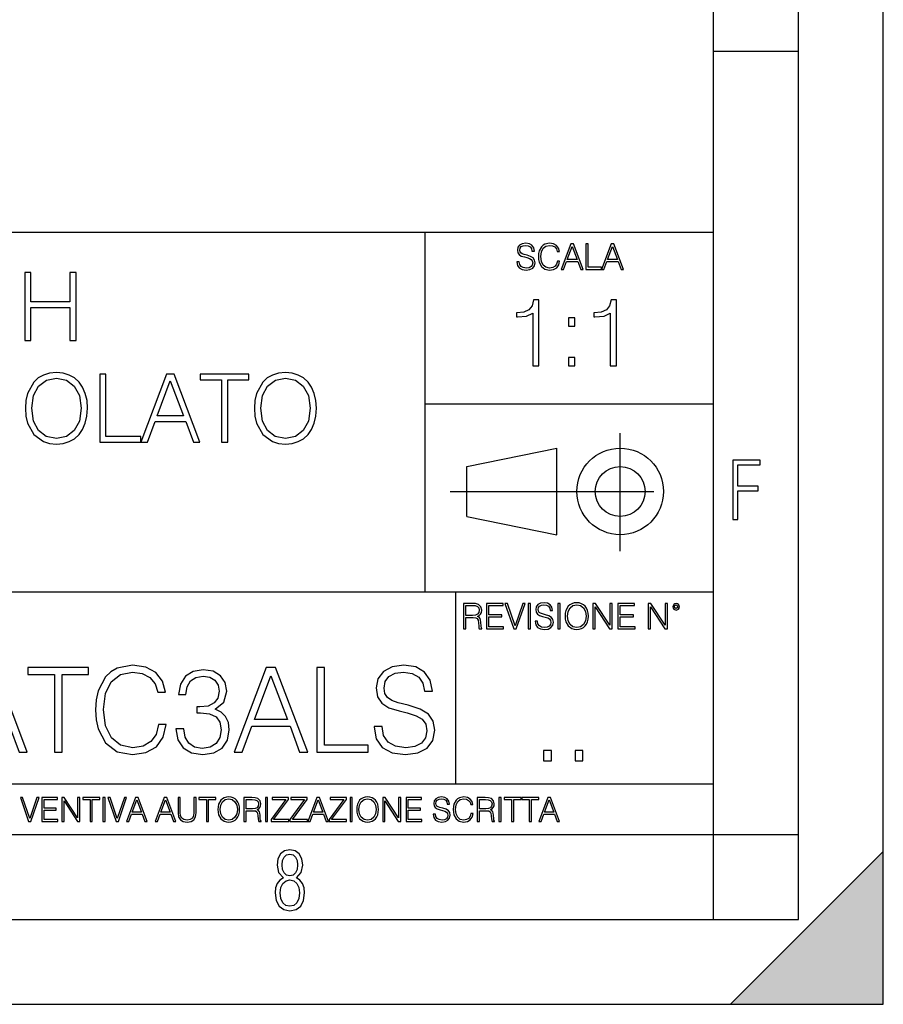
# Model space of a CAD drawing. Extents: x 0 to 420, y 0 to 297.
# Drawn here: x 369 to 420, y 0 to 58 of the extents above; entities that cross this region are included whole.
import ezdxf

# ---------------------------------------------------------------- set-up
doc = ezdxf.new("R2010")
doc.units = 0
doc.linetypes.add('DASHDOT', pattern=[18.5, 12, -3, 0.5, -3])
doc.layers.get('0').update_dxf_attribs({"linetype": 'CONTINUOUS'})

msp = doc.modelspace()

# ---------------------------------------------------------------- linework, layer by layer
at = {"color": 7}
for p, q in [((420, 0), (420, 297)), ((420, 0), (420, 297)), ((415, 4.99976), (415, 292)), ((410, 9.99976), (410, 287)), ((410, 56.166401), (415, 56.166401)), ((234.999802, 45.500252), (410, 45.500252)), ((393, 24.300249), (393, 45.500252)), ((393, 35.384029), (410, 35.384029)), ((395.458008, 31.689131), (400.769989, 32.769131)), ((400.769989, 27.67433), (400.769989, 32.769131)), ((395.458008, 28.75433), (395.458008, 31.689131)), ((395.458008, 28.75433), (400.769989, 27.67433)), ((254.999802, 24.300249), (410, 24.300249)), ((394.799988, 24.300249), (394.799988, 13.00025)), ((234.999802, 13.00025), (410, 13.00025)), ((25.000401, 9.99976), (410, 9.99976)), ((234.999802, 10.00025), (410, 10.00025)), ((410, 9.99976), (415, 9.99976)), ((410, 4.99976), (410, 9.99976)), ((411, 0), (420, 9)), ((420, 0), (420, 9)), ((267.5, 4.99976), (415, 4.99976)), ((0, 0), (420, 0)), ((0, 0), (420, 0)), ((411, 0), (420, 0))]:
    msp.add_line(p, q, dxfattribs=at)
at = {"color": 7, "linetype": 'DASHDOT'}
for p, q in [((404.497986, 26.70113), (404.497986, 33.66103)), ((394.484009, 30.221729), (408.020996, 30.221729))]:
    msp.add_line(p, q, dxfattribs=at)
at = {"color": 7}
for points in [[(398.408203, 43.764439), (398.408203, 43.754005), (398.443665, 43.545383), (398.552155, 43.393089), (398.727417, 43.301292), (398.967316, 43.267914), (399.18219, 43.29921), (399.34494, 43.384743), (399.447144, 43.520348), (399.484711, 43.701851), (399.455505, 43.862492), (399.369965, 43.98349), (399.223938, 44.0732), (399.013214, 44.142044), (398.837982, 44.185856), (398.723236, 44.223408), (398.646027, 44.275562), (398.600159, 44.346497), (398.585541, 44.442463), (398.606415, 44.561378), (398.673157, 44.651085), (398.781647, 44.705326), (398.929779, 44.726189), (399.084137, 44.703239), (399.200989, 44.638569), (399.271912, 44.534256), (399.299042, 44.392391), (399.440887, 44.392391), (399.403351, 44.584328), (399.303192, 44.728275), (399.146729, 44.817986), (398.936035, 44.849277), (398.729492, 44.817986), (398.575104, 44.736622), (398.477051, 44.60936), (398.443665, 44.446636), (398.468719, 44.288082), (398.543823, 44.177509), (398.671082, 44.098236), (398.85257, 44.039822), (398.994446, 44.004353), (399.150909, 43.954285), (399.259399, 43.893784), (399.321991, 43.808247), (399.342834, 43.687248), (399.31781, 43.564159), (399.244781, 43.47028), (399.12796, 43.409779), (398.969421, 43.391003), (398.789978, 43.416039), (398.658569, 43.489056), (398.577209, 43.605885), (398.550079, 43.764439)], [(400.796936, 43.799904), (400.755219, 43.626747), (400.661346, 43.497398), (400.521576, 43.418121), (400.342133, 43.391003), (400.125183, 43.434814), (399.962463, 43.564159), (399.858154, 43.776955), (399.822662, 44.064854), (399.858154, 44.348583), (399.960358, 44.555119), (400.121002, 44.682381), (400.337982, 44.726189), (400.509033, 44.701157), (400.644653, 44.630222), (400.738525, 44.517567), (400.782349, 44.371529), (400.917938, 44.371529), (400.867889, 44.567635), (400.748962, 44.717846), (400.56955, 44.813812), (400.337982, 44.849277), (400.066772, 44.795036), (399.954102, 44.730362), (399.858154, 44.640656), (399.726715, 44.394478), (399.691254, 44.23801), (399.680817, 44.062767), (399.691254, 43.883354), (399.726715, 43.726887), (399.856049, 43.476536), (400.062592, 43.320068), (400.333801, 43.267914), (400.57373, 43.305466), (400.757294, 43.407692), (400.878296, 43.574589), (400.932556, 43.799904)], [(401.020172, 43.309639), (401.164124, 43.309639), (401.335205, 43.768608), (402.011139, 43.768608), (402.180115, 43.309639), (402.324066, 43.309639), (401.754517, 44.809639), (401.589722, 44.809639)], [(402.482605, 43.309639), (403.390137, 43.309639), (403.390137, 43.432728), (402.6203, 43.432728), (402.6203, 44.809639), (402.482605, 44.809639)], [(403.390137, 43.309639), (403.534088, 43.309639), (403.705139, 43.768608), (404.381104, 43.768608), (404.550079, 43.309639), (404.694031, 43.309639), (404.124481, 44.809639), (403.959656, 44.809639)], [(401.381104, 43.891697), (401.671082, 44.663601), (401.963135, 43.891697)], [(403.751038, 43.891697), (404.041046, 44.663601), (404.333099, 43.891697)], [(369.417664, 39.126755), (369.784851, 39.126755), (369.784851, 41.062778), (372.076904, 41.062778), (372.076904, 39.126755), (372.444092, 39.126755), (372.444092, 43.126755), (372.076904, 43.126755), (372.076904, 41.39101), (369.784851, 41.39101), (369.784851, 43.126755), (369.417664, 43.126755)], [(399.347168, 37.6278), (399.714355, 37.6278), (399.714355, 41.516533), (399.391693, 41.516533), (399.308228, 41.166046), (399.124634, 40.926826), (398.818665, 40.787743), (398.406982, 40.748802), (398.384735, 40.748802), (398.384735, 40.509579), (398.440369, 40.509579), (398.985565, 40.55965), (399.347168, 40.726547)], [(403.914642, 37.6278), (404.281799, 37.6278), (404.281799, 41.516533), (403.959137, 41.516533), (403.875671, 41.166046), (403.692108, 40.926826), (403.386108, 40.787743), (402.974426, 40.748802), (402.952179, 40.748802), (402.952179, 40.509579), (403.007812, 40.509579), (403.553009, 40.55965), (403.914642, 40.726547)], [(401.450104, 39.964378), (401.817261, 39.964378), (401.817261, 40.459511), (401.450104, 40.459511)], [(401.450104, 37.6278), (401.817261, 37.6278), (401.817261, 38.122932), (401.450104, 38.122932)], [(369.453857, 35.123974), (369.481659, 34.651093), (369.581818, 34.23941), (369.948975, 33.577381), (370.527557, 33.160133), (370.883606, 33.054432), (371.28418, 33.015488), (371.679169, 33.054432), (372.035217, 33.160133), (372.352325, 33.332596), (372.619354, 33.577381), (372.83075, 33.877796), (372.986542, 34.23941), (373.081116, 34.651093), (373.120056, 35.123974), (373.08667, 35.59129), (372.986542, 36.002972), (372.83075, 36.364586), (372.619354, 36.670567), (372.352325, 36.909786), (372.035217, 37.082249), (371.679169, 37.193516), (371.28418, 37.232456), (370.883606, 37.193516), (370.527557, 37.082249), (370.216003, 36.909786), (369.948975, 36.670567), (369.581818, 36.002972), (369.481659, 35.585724)], [(382.944794, 35.123974), (382.972626, 34.651093), (383.072754, 34.23941), (383.439941, 33.577381), (384.018524, 33.160133), (384.374573, 33.054432), (384.775116, 33.015488), (385.170105, 33.054432), (385.526184, 33.160133), (385.843262, 33.332596), (386.110321, 33.577381), (386.321716, 33.877796), (386.477478, 34.23941), (386.572083, 34.651093), (386.611023, 35.123974), (386.577637, 35.59129), (386.477478, 36.002972), (386.321716, 36.364586), (386.110321, 36.670567), (385.843262, 36.909786), (385.526184, 37.082249), (385.170105, 37.193516), (384.775116, 37.232456), (384.374573, 37.193516), (384.018524, 37.082249), (383.70697, 36.909786), (383.439941, 36.670567), (383.072754, 36.002972), (382.972626, 35.585724)], [(369.832153, 35.123974), (369.937866, 35.869453), (370.232727, 36.431343), (370.694458, 36.78183), (371.28418, 36.904224), (371.879456, 36.78183), (372.335632, 36.431343), (372.636047, 35.875015), (372.74176, 35.123974), (372.636047, 34.367367), (372.335632, 33.811039), (371.879456, 33.460552), (371.28418, 33.343723), (370.688904, 33.460552), (370.232727, 33.811039), (369.932312, 34.367367)], [(373.837708, 33.126755), (376.257751, 33.126755), (376.257751, 33.454987), (374.204895, 33.454987), (374.204895, 37.126755), (373.837708, 37.126755)], [(376.257751, 33.126755), (376.641602, 33.126755), (377.097809, 34.350677), (378.900299, 34.350677), (379.350922, 33.126755), (379.734802, 33.126755), (378.216003, 37.126755), (377.77652, 37.126755)], [(377.220184, 34.678909), (377.993469, 36.737324), (378.772339, 34.678909)], [(381.008789, 33.126755), (381.375977, 33.126755), (381.375977, 36.798523), (382.622131, 36.798523), (382.622131, 37.126755), (379.762604, 37.126755), (379.762604, 36.798523), (381.008789, 36.798523)], [(383.32312, 35.123974), (383.428802, 35.869453), (383.723663, 36.431343), (384.185425, 36.78183), (384.775116, 36.904224), (385.370392, 36.78183), (385.826599, 36.431343), (386.127014, 35.875015), (386.232697, 35.123974), (386.127014, 34.367367), (385.826599, 33.811039), (385.370392, 33.460552), (384.775116, 33.343723), (384.179871, 33.460552), (383.723663, 33.811039), (383.423248, 34.367367)], [(411.14386, 28.569124), (411.43515, 28.569124), (411.43515, 30.265097), (412.619019, 30.265097), (412.619019, 30.532883), (411.43515, 30.532883), (411.43515, 31.79664), (412.75058, 31.79664), (412.75058, 32.069122), (411.14386, 32.069122)], [(395.266907, 22.126818), (395.404602, 22.126818), (395.404602, 22.798584), (395.842712, 22.798584), (395.990814, 22.783981), (396.080536, 22.733912), (396.126434, 22.635859), (396.149384, 22.479391), (396.166077, 22.281199), (396.178589, 22.187319), (396.199463, 22.126818), (396.351746, 22.126818), (396.351746, 22.14768), (396.320465, 22.195663), (396.303772, 22.285372), (396.284973, 22.510685), (396.270386, 22.637943), (396.243256, 22.735996), (396.189026, 22.809015), (396.097229, 22.859085), (396.199463, 22.913326), (396.276642, 22.992603), (396.32254, 23.099001), (396.339233, 23.228348), (396.291229, 23.428625), (396.15564, 23.566317), (395.980408, 23.618473), (395.767609, 23.626818), (395.266907, 23.626818)], [(395.404602, 22.921671), (395.404602, 23.503731), (395.794708, 23.503731), (395.957458, 23.495384), (396.084717, 23.451574), (396.166077, 23.355608), (396.197357, 23.224174), (396.172333, 23.084398), (396.10141, 22.990517), (395.978302, 22.936275), (395.80307, 22.921671)], [(396.616699, 22.126818), (397.624359, 22.126818), (397.624359, 22.249905), (396.754395, 22.249905), (396.754395, 22.836136), (397.526306, 22.836136), (397.526306, 22.959225), (396.754395, 22.959225), (396.754395, 23.503731), (397.599304, 23.503731), (397.599304, 23.626818), (396.616699, 23.626818)], [(398.231445, 22.126818), (398.379547, 22.126818), (398.899017, 23.626818), (398.759247, 23.626818), (398.306549, 22.302061), (397.853821, 23.626818), (397.709869, 23.626818)], [(399.07428, 22.126818), (399.211975, 22.126818), (399.211975, 23.626818), (399.07428, 23.626818)], [(399.48526, 22.581615), (399.48526, 22.571184), (399.520721, 22.362562), (399.629211, 22.210266), (399.804443, 22.118473), (400.044373, 22.085093), (400.259247, 22.116386), (400.421967, 22.201921), (400.5242, 22.337526), (400.561768, 22.51903), (400.532562, 22.679668), (400.447021, 22.800671), (400.300964, 22.890379), (400.090271, 22.959225), (399.915039, 23.003035), (399.800293, 23.040586), (399.723083, 23.092743), (399.677185, 23.163673), (399.662598, 23.259642), (399.683441, 23.378555), (399.750214, 23.468264), (399.858704, 23.522507), (400.006836, 23.543369), (400.161194, 23.52042), (400.278046, 23.455748), (400.348969, 23.351435), (400.376099, 23.209572), (400.517944, 23.209572), (400.480408, 23.401505), (400.380249, 23.545454), (400.223785, 23.635162), (400.013092, 23.666456), (399.806549, 23.635162), (399.652161, 23.553799), (399.554108, 23.42654), (399.520721, 23.263813), (399.545776, 23.105261), (399.62088, 22.99469), (399.748138, 22.915413), (399.929626, 22.856998), (400.071503, 22.821533), (400.227966, 22.771463), (400.336456, 22.710962), (400.399017, 22.625427), (400.419891, 22.504425), (400.394867, 22.381338), (400.321838, 22.287458), (400.205017, 22.226957), (400.046448, 22.208181), (399.867035, 22.233215), (399.735596, 22.306234), (399.654236, 22.423063), (399.627136, 22.581615)], [(400.832977, 22.126818), (400.970673, 22.126818), (400.970673, 23.626818), (400.832977, 23.626818)], [(401.252289, 22.875774), (401.262726, 22.698444), (401.300293, 22.544064), (401.437988, 22.295803), (401.654938, 22.139336), (401.788452, 22.099697), (401.93866, 22.085093), (402.086792, 22.099697), (402.220306, 22.139336), (402.339233, 22.204008), (402.439362, 22.295803), (402.518646, 22.408459), (402.577057, 22.544064), (402.612518, 22.698444), (402.627136, 22.875774), (402.614624, 23.051018), (402.577057, 23.205399), (402.518646, 23.341003), (402.439362, 23.455748), (402.339233, 23.545454), (402.220306, 23.610128), (402.086792, 23.651852), (401.93866, 23.666456), (401.788452, 23.651852), (401.654938, 23.610128), (401.538116, 23.545454), (401.437988, 23.455748), (401.300293, 23.205399), (401.262726, 23.048931)], [(401.394165, 22.875774), (401.433807, 23.155329), (401.544373, 23.366039), (401.717529, 23.497471), (401.93866, 23.543369), (402.161896, 23.497471), (402.332977, 23.366039), (402.445618, 23.157415), (402.48526, 22.875774), (402.445618, 22.592047), (402.332977, 22.383425), (402.161896, 22.251991), (401.93866, 22.208181), (401.715454, 22.251991), (401.544373, 22.383425), (401.431702, 22.592047)], [(402.89624, 22.126818), (403.033936, 22.126818), (403.033936, 23.414022), (403.87677, 22.126818), (404.029083, 22.126818), (404.029083, 23.626818), (403.891388, 23.626818), (403.891388, 22.339613), (403.048553, 23.626818), (402.89624, 23.626818)], [(404.36496, 22.126818), (405.37262, 22.126818), (405.37262, 22.249905), (404.502655, 22.249905), (404.502655, 22.836136), (405.274567, 22.836136), (405.274567, 22.959225), (404.502655, 22.959225), (404.502655, 23.503731), (405.347565, 23.503731), (405.347565, 23.626818), (404.36496, 23.626818)], [(406.148682, 22.126818), (406.286377, 22.126818), (406.286377, 23.414022), (407.129211, 22.126818), (407.281494, 22.126818), (407.281494, 23.626818), (407.143829, 23.626818), (407.143829, 22.339613), (406.300964, 23.626818), (406.148682, 23.626818)], [(407.596527, 23.428625), (407.611145, 23.351435), (407.652863, 23.288849), (407.792633, 23.232519), (407.932404, 23.288849), (407.974121, 23.351435), (407.990814, 23.428625), (407.974121, 23.503731), (407.932404, 23.568403), (407.867737, 23.610128), (407.792633, 23.626818), (407.715454, 23.610128), (407.652863, 23.568403)], [(407.692505, 23.430712), (407.72171, 23.501644), (407.792633, 23.532938), (407.861481, 23.501644), (407.892761, 23.430712), (407.863556, 23.359779), (407.792633, 23.330572), (407.719604, 23.357695)], [(365.22464, 14.852427), (365.704468, 14.852427), (366.274719, 16.38233), (368.527832, 16.38233), (369.091125, 14.852427), (369.570953, 14.852427), (367.672485, 19.852427), (367.123108, 19.852427)], [(371.163452, 14.852427), (371.622437, 14.852427), (371.622437, 19.442135), (373.180145, 19.442135), (373.180145, 19.852427), (369.605743, 19.852427), (369.605743, 19.442135), (371.163452, 19.442135)], [(377.303925, 16.486641), (377.164856, 15.909451), (376.851898, 15.478296), (376.385986, 15.21404), (375.787933, 15.123636), (375.064697, 15.269672), (374.522278, 15.700827), (374.174591, 16.410145), (374.056366, 17.369812), (374.174591, 18.315569), (374.51532, 19.004026), (375.050781, 19.428226), (375.774017, 19.574263), (376.344269, 19.490814), (376.796265, 19.254374), (377.109222, 18.878853), (377.255249, 18.392065), (377.707275, 18.392065), (377.540375, 19.04575), (377.143982, 19.546446), (376.545929, 19.866335), (375.774017, 19.984554), (374.869995, 19.803747), (374.494476, 19.588171), (374.174591, 19.289145), (373.736481, 18.468559), (373.618256, 17.947002), (373.583466, 17.362858), (373.618256, 16.764805), (373.736481, 16.243248), (374.167633, 15.408754), (374.856079, 14.887197), (375.760101, 14.713345), (376.559845, 14.838518), (377.171783, 15.17927), (377.575134, 15.735598), (377.755951, 16.486641)], [(381.747589, 14.852427), (382.227417, 14.852427), (382.797668, 16.38233), (385.050781, 16.38233), (385.614075, 14.852427), (386.093903, 14.852427), (384.195435, 19.852427), (383.646057, 19.852427)], [(386.622437, 14.852427), (389.647461, 14.852427), (389.647461, 15.262718), (387.08139, 15.262718), (387.08139, 19.852427), (386.622437, 19.852427)], [(389.995178, 16.368422), (389.995178, 16.333651), (390.113373, 15.63824), (390.475006, 15.13059), (391.059143, 14.82461), (391.858856, 14.713345), (392.575134, 14.817656), (393.117554, 15.102775), (393.458313, 15.55479), (393.583496, 16.159798), (393.486115, 16.695263), (393.200989, 17.098602), (392.714233, 17.397629), (392.011841, 17.627113), (391.427704, 17.773149), (391.045227, 17.898323), (390.787933, 18.072176), (390.634949, 18.308617), (390.586273, 18.628504), (390.655792, 19.024887), (390.878326, 19.323914), (391.23996, 19.504721), (391.733704, 19.574263), (392.248291, 19.497766), (392.637726, 19.28219), (392.874146, 18.934484), (392.964569, 18.461605), (393.437439, 18.461605), (393.312256, 19.101383), (392.978485, 19.581217), (392.456909, 19.880243), (391.754547, 19.984554), (391.066101, 19.880243), (390.551483, 19.609032), (390.22464, 19.184834), (390.113373, 18.642412), (390.196838, 18.113901), (390.447174, 17.745333), (390.871368, 17.481077), (391.476379, 17.286362), (391.94928, 17.168142), (392.470825, 17.001244), (392.832428, 16.799576), (393.041077, 16.514458), (393.110596, 16.111118), (393.027161, 15.700827), (392.783752, 15.387893), (392.394318, 15.186223), (391.865814, 15.123636), (391.267761, 15.207086), (390.829651, 15.45048), (390.558441, 15.83991), (390.468048, 16.368422)], [(378.326172, 16.243248), (378.326172, 16.22934), (378.430481, 15.589561), (378.743408, 15.116682), (379.237152, 14.817656), (379.904755, 14.713345), (380.551483, 14.817656), (381.045227, 15.102775), (381.358154, 15.561745), (381.469421, 16.166752), (381.413788, 16.597906), (381.253845, 16.952566), (380.996552, 17.216822), (380.641907, 17.390675), (381.142578, 17.814875), (381.316437, 18.454651), (381.219086, 18.969255), (380.947876, 19.365639), (380.509766, 19.62294), (379.939514, 19.713345), (379.341461, 19.609032), (378.889465, 19.330868), (378.597382, 18.871899), (378.479156, 18.266891), (378.910309, 18.266891), (378.986816, 18.718908), (379.188477, 19.059658), (379.501404, 19.268282), (379.932587, 19.344776), (380.315063, 19.275236), (380.614075, 19.094429), (380.808777, 18.809311), (380.878326, 18.454651), (380.801849, 18.044359), (380.586273, 17.759241), (380.22464, 17.578434), (379.737854, 17.522802), (379.563995, 17.529757), (379.563995, 17.175097), (379.772644, 17.182051), (380.308105, 17.119465), (380.690582, 16.931704), (380.920044, 16.618769), (380.996552, 16.18066), (380.920044, 15.714735), (380.704468, 15.36703), (380.349823, 15.151453), (379.876953, 15.081912), (379.424927, 15.158407), (379.084167, 15.387893), (378.868591, 15.749506), (378.799042, 16.243248)], [(382.950653, 16.792622), (383.917267, 19.365639), (384.890839, 16.792622)], [(399.989441, 14.342888), (400.448425, 14.342888), (400.448425, 14.961803), (399.989441, 14.961803)], [(401.839233, 14.342888), (402.298218, 14.342888), (402.298218, 14.961803), (401.839233, 14.961803)], [(380.79541, 11.480855), (380.805176, 11.315348), (380.84021, 11.171259), (380.968719, 10.939548), (381.171204, 10.793511), (381.295837, 10.756516), (381.436035, 10.742886), (381.57428, 10.756516), (381.698914, 10.793511), (381.809875, 10.853873), (381.903351, 10.939548), (381.977356, 11.044694), (382.03186, 11.171259), (382.064941, 11.315348), (382.078613, 11.480855), (382.066895, 11.644416), (382.03186, 11.788505), (381.977356, 11.91507), (381.903351, 12.022162), (381.809875, 12.10589), (381.698914, 12.166252), (381.57428, 12.205194), (381.436035, 12.218824), (381.295837, 12.205194), (381.171204, 12.166252), (381.062195, 12.10589), (380.968719, 12.022162), (380.84021, 11.788505), (380.805176, 11.642468)], [(388.975403, 11.480855), (388.985138, 11.315348), (389.020203, 11.171259), (389.148682, 10.939548), (389.351196, 10.793511), (389.47583, 10.756516), (389.616028, 10.742886), (389.754272, 10.756516), (389.878876, 10.793511), (389.989868, 10.853873), (390.083313, 10.939548), (390.157318, 11.044694), (390.211853, 11.171259), (390.244934, 11.315348), (390.258575, 11.480855), (390.246887, 11.644416), (390.211853, 11.788505), (390.157318, 11.91507), (390.083313, 12.022162), (389.989868, 12.10589), (389.878876, 12.166252), (389.754272, 12.205194), (389.616028, 12.218824), (389.47583, 12.205194), (389.351196, 12.166252), (389.242157, 12.10589), (389.148682, 12.022162), (389.020203, 11.788505), (388.985138, 11.642468)], [(393.477203, 11.206307), (393.477203, 11.196571), (393.510315, 11.001857), (393.611572, 10.859715), (393.775116, 10.77404), (393.999023, 10.742886), (394.199585, 10.772093), (394.351501, 10.851926), (394.446899, 10.978491), (394.481934, 11.147893), (394.454681, 11.297823), (394.374847, 11.410758), (394.238525, 11.494485), (394.04187, 11.558742), (393.878326, 11.599631), (393.77124, 11.63468), (393.699188, 11.683359), (393.656342, 11.749562), (393.6427, 11.83913), (393.66217, 11.950118), (393.724487, 12.033846), (393.825745, 12.084472), (393.963989, 12.103943), (394.108093, 12.082524), (394.217133, 12.022162), (394.283325, 11.924806), (394.308655, 11.792399), (394.44104, 11.792399), (394.406006, 11.971537), (394.312531, 12.10589), (394.166504, 12.189617), (393.969849, 12.218824), (393.777069, 12.189617), (393.632996, 12.113679), (393.541443, 11.994903), (393.510315, 11.843025), (393.533691, 11.695042), (393.60376, 11.591843), (393.722534, 11.517851), (393.891968, 11.463331), (394.024353, 11.430229), (394.17041, 11.383498), (394.271667, 11.32703), (394.330078, 11.247197), (394.349548, 11.134263), (394.326172, 11.019381), (394.257996, 10.931759), (394.148987, 10.875292), (394.000977, 10.857768), (393.833557, 10.881133), (393.710876, 10.949284), (393.634949, 11.058324), (393.609619, 11.206307)], [(395.706696, 11.239408), (395.667755, 11.077795), (395.580139, 10.957072), (395.449677, 10.88308), (395.282227, 10.857768), (395.079712, 10.898658), (394.927856, 11.019381), (394.830505, 11.21799), (394.797363, 11.486697), (394.830505, 11.751509), (394.925903, 11.944277), (395.075806, 12.063053), (395.27832, 12.103943), (395.437988, 12.080577), (395.564575, 12.014374), (395.652161, 11.909228), (395.693054, 11.772927), (395.819641, 11.772927), (395.772888, 11.955959), (395.661926, 12.096154), (395.494446, 12.185723), (395.27832, 12.218824), (395.025208, 12.168199), (394.920044, 12.107838), (394.830505, 12.02411), (394.707825, 11.794346), (394.674713, 11.64831), (394.664978, 11.48475), (394.674713, 11.317295), (394.707825, 11.171259), (394.828552, 10.937601), (395.021301, 10.791565), (395.274414, 10.742886), (395.498352, 10.777935), (395.669708, 10.873344), (395.782654, 11.029117), (395.833252, 11.239408)], [(369.647949, 10.781829), (369.786224, 10.781829), (370.271057, 12.181828), (370.140594, 12.181828), (369.718079, 10.94539), (369.295532, 12.181828), (369.161194, 12.181828)], [(370.424896, 10.781829), (371.365356, 10.781829), (371.365356, 10.89671), (370.553406, 10.89671), (370.553406, 11.443859), (371.273865, 11.443859), (371.273865, 11.558742), (370.553406, 11.558742), (370.553406, 12.066947), (371.34198, 12.066947), (371.34198, 12.181828), (370.424896, 12.181828)], [(371.602905, 10.781829), (371.731445, 10.781829), (371.731445, 11.98322), (372.518066, 10.781829), (372.660217, 10.781829), (372.660217, 12.181828), (372.531708, 12.181828), (372.531708, 10.980438), (371.745056, 12.181828), (371.602905, 12.181828)], [(373.271606, 10.781829), (373.400146, 10.781829), (373.400146, 12.066947), (373.836304, 12.066947), (373.836304, 12.181828), (372.835449, 12.181828), (372.835449, 12.066947), (373.271606, 12.066947)], [(374.019348, 10.781829), (374.147827, 10.781829), (374.147827, 12.181828), (374.019348, 12.181828)], [(374.80011, 10.781829), (374.938385, 10.781829), (375.423218, 12.181828), (375.292755, 12.181828), (374.870239, 10.94539), (374.447693, 12.181828), (374.313354, 12.181828)], [(375.41156, 10.781829), (375.545898, 10.781829), (375.705566, 11.210201), (376.336426, 11.210201), (376.494141, 10.781829), (376.62851, 10.781829), (376.096924, 12.181828), (375.943115, 12.181828)], [(375.748413, 11.325084), (376.019043, 12.045528), (376.291656, 11.325084)], [(377.097778, 10.781829), (377.232117, 10.781829), (377.391785, 11.210201), (378.022675, 11.210201), (378.180389, 10.781829), (378.314758, 10.781829), (377.783173, 12.181828), (377.629333, 12.181828)], [(377.434631, 11.325084), (377.705292, 12.045528), (377.977905, 11.325084)], [(378.453003, 12.181828), (378.453003, 11.282246), (378.486084, 11.046641), (378.585388, 10.877239), (378.750916, 10.777935), (378.984558, 10.742886), (379.216278, 10.777935), (379.381775, 10.877239), (379.483032, 11.046641), (379.518066, 11.282246), (379.518066, 12.181828), (379.389587, 12.181828), (379.389587, 11.29977), (379.366211, 11.103108), (379.294159, 10.964861), (379.169556, 10.88308), (378.984558, 10.857768), (378.797638, 10.88308), (378.673035, 10.964861), (378.602905, 11.103108), (378.581512, 11.29977), (378.581512, 12.181828)], [(380.117798, 10.781829), (380.246338, 10.781829), (380.246338, 12.066947), (380.682495, 12.066947), (380.682495, 12.181828), (379.681641, 12.181828), (379.681641, 12.066947), (380.117798, 12.066947)], [(380.927826, 11.480855), (380.964844, 11.741774), (381.068024, 11.938436), (381.229614, 12.061106), (381.436035, 12.103943), (381.644379, 12.061106), (381.804047, 11.938436), (381.90918, 11.74372), (381.946167, 11.480855), (381.90918, 11.216043), (381.804047, 11.021328), (381.644379, 10.898658), (381.436035, 10.857768), (381.227692, 10.898658), (381.068024, 11.021328), (380.962891, 11.216043)], [(382.329773, 10.781829), (382.458313, 10.781829), (382.458313, 11.408811), (382.867188, 11.408811), (383.005432, 11.395181), (383.089172, 11.348449), (383.132019, 11.256933), (383.153442, 11.110897), (383.169006, 10.925918), (383.180695, 10.838296), (383.200165, 10.781829), (383.342285, 10.781829), (383.342285, 10.8013), (383.31311, 10.846085), (383.297516, 10.929812), (383.279999, 11.140104), (383.266357, 11.258881), (383.241028, 11.350396), (383.19043, 11.418547), (383.104736, 11.465278), (383.200165, 11.515904), (383.272217, 11.589895), (383.315033, 11.6892), (383.330627, 11.809923), (383.285828, 11.99685), (383.159271, 12.125361), (382.995728, 12.17404), (382.797119, 12.181828), (382.329773, 12.181828)], [(382.458313, 11.523693), (382.458313, 12.066947), (382.822418, 12.066947), (382.974304, 12.059158), (383.093079, 12.018269), (383.169006, 11.928699), (383.198212, 11.806029), (383.174866, 11.67557), (383.108643, 11.587949), (382.993774, 11.537323), (382.8302, 11.523693)], [(383.599335, 10.781829), (383.727844, 10.781829), (383.727844, 12.181828), (383.599335, 12.181828)], [(383.928406, 10.781829), (384.96817, 10.781829), (384.96817, 10.89671), (384.080261, 10.89671), (384.954529, 12.070842), (384.954529, 12.181828), (383.994598, 12.181828), (383.994598, 12.066947), (384.794861, 12.066947), (383.928406, 10.900605)], [(385.036316, 10.781829), (386.076111, 10.781829), (386.076111, 10.89671), (385.188202, 10.89671), (386.062469, 12.070842), (386.062469, 12.181828), (385.102539, 12.181828), (385.102539, 12.066947), (385.902802, 12.066947), (385.036316, 10.900605)], [(386.10141, 10.781829), (386.235779, 10.781829), (386.395447, 11.210201), (387.026306, 11.210201), (387.184021, 10.781829), (387.318359, 10.781829), (386.786804, 12.181828), (386.632996, 12.181828)], [(386.438263, 11.325084), (386.708923, 12.045528), (386.981506, 11.325084)], [(387.343689, 10.781829), (388.383484, 10.781829), (388.383484, 10.89671), (387.495575, 10.89671), (388.369843, 12.070842), (388.369843, 12.181828), (387.409912, 12.181828), (387.409912, 12.066947), (388.210175, 12.066947), (387.343689, 10.900605)], [(388.584045, 10.781829), (388.712524, 10.781829), (388.712524, 12.181828), (388.584045, 12.181828)], [(389.107788, 11.480855), (389.144806, 11.741774), (389.247986, 11.938436), (389.409607, 12.061106), (389.616028, 12.103943), (389.824341, 12.061106), (389.984009, 11.938436), (390.089172, 11.74372), (390.12616, 11.480855), (390.089172, 11.216043), (389.984009, 11.021328), (389.824341, 10.898658), (389.616028, 10.857768), (389.407654, 10.898658), (389.247986, 11.021328), (389.142853, 11.216043)], [(390.509766, 10.781829), (390.638275, 10.781829), (390.638275, 11.98322), (391.424927, 10.781829), (391.567078, 10.781829), (391.567078, 12.181828), (391.438538, 12.181828), (391.438538, 10.980438), (390.651917, 12.181828), (390.509766, 12.181828)], [(391.880554, 10.781829), (392.821014, 10.781829), (392.821014, 10.89671), (392.009064, 10.89671), (392.009064, 11.443859), (392.729492, 11.443859), (392.729492, 11.558742), (392.009064, 11.558742), (392.009064, 12.066947), (392.797668, 12.066947), (392.797668, 12.181828), (391.880554, 12.181828)], [(396.080566, 10.781829), (396.209045, 10.781829), (396.209045, 11.408811), (396.617981, 11.408811), (396.756226, 11.395181), (396.839935, 11.348449), (396.882751, 11.256933), (396.904175, 11.110897), (396.919769, 10.925918), (396.931458, 10.838296), (396.950928, 10.781829), (397.093079, 10.781829), (397.093079, 10.8013), (397.063843, 10.846085), (397.048279, 10.929812), (397.030762, 11.140104), (397.01712, 11.258881), (396.991821, 11.350396), (396.941193, 11.418547), (396.85553, 11.465278), (396.950928, 11.515904), (397.022949, 11.589895), (397.065796, 11.6892), (397.08136, 11.809923), (397.036591, 11.99685), (396.910034, 12.125361), (396.74646, 12.17404), (396.547852, 12.181828), (396.080566, 12.181828)], [(396.209045, 11.523693), (396.209045, 12.066947), (396.573181, 12.066947), (396.725037, 12.059158), (396.843811, 12.018269), (396.919769, 11.928699), (396.948975, 11.806029), (396.925598, 11.67557), (396.859406, 11.587949), (396.744507, 11.537323), (396.580963, 11.523693)], [(397.350098, 10.781829), (397.478607, 10.781829), (397.478607, 12.181828), (397.350098, 12.181828)], [(398.099731, 10.781829), (398.228271, 10.781829), (398.228271, 12.066947), (398.664429, 12.066947), (398.664429, 12.181828), (397.663574, 12.181828), (397.663574, 12.066947), (398.099731, 12.066947)], [(399.13562, 10.781829), (399.26416, 10.781829), (399.26416, 12.066947), (399.700317, 12.066947), (399.700317, 12.181828), (398.699463, 12.181828), (398.699463, 12.066947), (399.13562, 12.066947)], [(399.708099, 10.781829), (399.842468, 10.781829), (400.002136, 11.210201), (400.632996, 11.210201), (400.79071, 10.781829), (400.925049, 10.781829), (400.393494, 12.181828), (400.239685, 12.181828)], [(400.044952, 11.325084), (400.315613, 12.045528), (400.588196, 11.325084)], [(384.656067, 7.458982), (384.444672, 7.32274), (384.294342, 7.125424), (384.200378, 6.871733), (384.17218, 6.566364), (384.228577, 6.115357), (384.402374, 5.786499), (384.674866, 5.584485), (385.041321, 5.514015), (385.403046, 5.584485), (385.675537, 5.786499), (385.844666, 6.115357), (385.905731, 6.566364), (385.872864, 6.871733), (385.7836, 7.125424), (385.628571, 7.32274), (385.421844, 7.458982), (385.708435, 7.764351), (385.802399, 8.201263), (385.746002, 8.577103), (385.595673, 8.858982), (385.356079, 9.037505), (385.041321, 9.098579), (384.721863, 9.037505), (384.482269, 8.858982), (384.331909, 8.577103), (384.280243, 8.201263), (384.374207, 7.759653)], [(385.497009, 8.220056), (385.464142, 7.942874), (385.374878, 7.740861), (385.229248, 7.614015), (385.041321, 7.571733), (384.843994, 7.614015), (384.703064, 7.740861), (384.6091, 7.942874), (384.580902, 8.220056), (384.6091, 8.483143), (384.703064, 8.680458), (384.848694, 8.802606), (385.041321, 8.844888), (385.229248, 8.802606), (385.374878, 8.680458), (385.464142, 8.483143)], [(385.605072, 6.566364), (385.562805, 6.228109), (385.450043, 5.979116), (385.266815, 5.82878), (385.022522, 5.777102), (384.797028, 5.82878), (384.623199, 5.983814), (384.510437, 6.232807), (384.47287, 6.571062), (384.510437, 6.885827), (384.627899, 7.125424), (384.811127, 7.27576), (385.041321, 7.332136), (385.266815, 7.27576), (385.445343, 7.125424), (385.562805, 6.885827)]]:
    msp.add_lwpolyline(points, close=True, dxfattribs=at)
for radius in [2.548, 1.468]:
    msp.add_circle((404.497986, 30.221729), radius, dxfattribs=at)
msp.add_solid([(420, 0), (411, 0), (420, 9)], dxfattribs=at)

doc.saveas('drawing.dxf')
